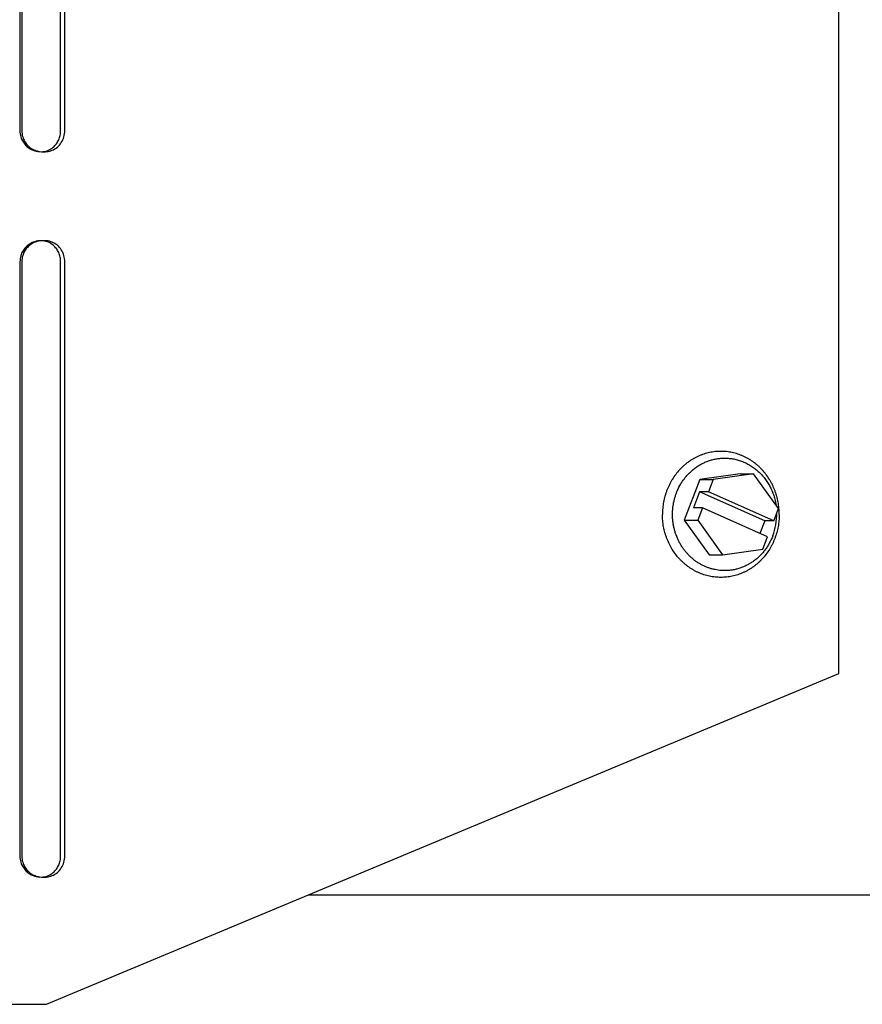
# Model space of a CAD drawing. Units: inches. Extents: x -28.5 to 22.4, y -26 to 22.7.
# Drawn here: x 12.1 to 14.7, y 8.7 to 11.8 of the extents above; entities that cross this region are included whole.
import ezdxf

# ---------------------------------------------------------------- set-up
doc = ezdxf.new("R2010")
doc.units = ezdxf.units.IN
doc.header["$LTSCALE"] = 0.935
doc.header["$MEASUREMENT"] = 0
doc.layers.get('0').update_dxf_attribs({"linetype": 'CONTINUOUS'})
doc.layers.add('02___PRT_ALL_AXES', color=7, linetype='CONTINUOUS')
doc.layers.add('06___PRT_ALL_SURFS', color=7, linetype='CONTINUOUS')

msp = doc.modelspace()

# ---------------------------------------------------------------- linework, layer by layer
at = {"color": 7, "linetype": 'CONTINUOUS'}
for p, q in [((12.1436, 13.2624), (12.1436, 11.4239)), ((12.2823, 11.4239), (12.2823, 13.2624)), ((14.6764, 9.7447), (14.6764, 12.6975)), ((12.2034, 11.3591), (12.2105, 11.3589)), ((12.2105, 11.0833), (12.2034, 11.0832)), ((12.1436, 11.0183), (12.1436, 9.1798)), ((12.2823, 9.1798), (12.2823, 11.0183)), ((14.4131, 10.3625), (14.2882, 10.3447)), ((14.4898, 10.2546), (14.4131, 10.3625)), ((14.2882, 10.3447), (14.2737, 10.3069)), ((14.2458, 10.3069), (14.2266, 10.257)), ((14.2737, 10.3069), (14.2458, 10.3069)), ((14.4473, 10.2168), (14.2458, 10.3069)), ((14.4753, 10.2168), (14.2737, 10.3069)), ((14.2545, 10.257), (14.2266, 10.257)), ((14.2545, 10.257), (14.24, 10.2191)), ((14.4561, 10.1669), (14.2545, 10.257)), ((14.4753, 10.2168), (14.4898, 10.2546)), ((14.24, 10.2191), (14.3167, 10.1112)), ((14.4473, 10.2168), (14.4323, 10.1775)), ((14.4753, 10.2168), (14.4473, 10.2168)), ((14.4416, 10.129), (14.4561, 10.1669)), ((14.3167, 10.1112), (14.4416, 10.129)), ((12.2261, 8.7211), (14.6764, 9.7447)), ((12.2034, 9.115), (12.2105, 9.1148)), ((8.2598, 8.7211), (12.2261, 8.7211))]:
    msp.add_line(p, q, dxfattribs=at)
at = {"color": 3, "linetype": 'CONTINUOUS'}
for p, q in [((12.1494, 13.2624), (12.1494, 11.4239)), ((12.2696, 11.4239), (12.2696, 13.2624)), ((12.1494, 11.0183), (12.1494, 9.1798)), ((12.2696, 9.1798), (12.2696, 11.0183))]:
    msp.add_line(p, q, dxfattribs=at)
at = {"color": 7, "linetype": 'CONTINUOUS'}
for centre, radius, start, end in [((12.2097, 11.4239), 0.0661, 180.024, 197.0193), ((12.2122, 11.4239), 0.0701, 343.9818, 359.9838), ((12.2078, 11.4224), 0.0635, 248.6909, 266.0609), ((12.2149, 11.8202), 0.4613, 269.4458, 269.6307), ((12.2149, 11.8192), 0.4603, 269.6307, 269.8153), ((12.2149, 11.816), 0.4571, 269.8152, 269.9999), ((12.2149, 11.8065), 0.4476, 269.9992, 270.4871), ((12.2153, 11.7634), 0.4045, 270.4824, 271.5275), ((12.2077, 11.0199), 0.0634, 93.9219, 111.3262), ((12.2149, 10.622), 0.4613, 90.3693, 90.5542), ((12.2149, 10.623), 0.4603, 90.1847, 90.3693), ((12.2149, 10.6262), 0.4571, 90.0001, 90.1848), ((12.2152, 10.6776), 0.4057, 88.4645, 90.0447), ((12.2098, 11.0183), 0.0661, 162.9841, 179.9726), ((12.2122, 11.0183), 0.0701, 0.0162, 16.0182), ((12.2097, 9.1798), 0.0661, 180.024, 197.0193), ((12.2122, 9.1798), 0.0701, 343.9818, 359.9838), ((12.2078, 9.1783), 0.0635, 248.6909, 266.0609), ((12.2149, 9.5761), 0.4613, 269.4458, 269.6307), ((12.2149, 9.5751), 0.4603, 269.6307, 269.8153), ((12.2149, 9.572), 0.4571, 269.8152, 269.9999), ((12.2149, 9.5624), 0.4476, 269.9992, 270.4871), ((12.2153, 9.5193), 0.4045, 270.4824, 271.5275)]:
    msp.add_arc(centre, radius, start, end, dxfattribs=at)
at = {"color": 3, "linetype": 'CONTINUOUS'}
for centre, radius, start, end in [((12.2155, 11.4239), 0.0661, 180.024, 197.0193), ((12.2135, 11.4225), 0.0636, 248.69, 261.0068), ((12.2135, 11.0199), 0.0634, 93.9219, 111.3262), ((12.2155, 11.0183), 0.0661, 162.9841, 179.9726), ((12.2155, 9.1798), 0.0661, 180.024, 197.0193), ((12.2135, 9.1784), 0.0636, 248.69, 261.0068)]:
    msp.add_arc(centre, radius, start, end, dxfattribs=at)
for points, knots in [([(12.2467, 11.3729), (12.2503, 11.3759), (12.2552, 11.3812), (12.2604, 11.3891), (12.2648, 11.3977), (12.2686, 11.4093), (12.2696, 11.419), (12.2696, 11.4239)], [0, 0, 0, 0, 0.244811, 0.368938, 0.493994, 0.746234, 1, 1, 1, 1]), ([(12.1523, 11.4046), (12.1537, 11.3999), (12.1576, 11.3909), (12.1663, 11.3791), (12.1773, 11.3696), (12.1859, 11.365), (12.1904, 11.3632)], [0, 0, 0, 0, 0.251172, 0.50157, 0.751144, 1, 1, 1, 1]), ([(12.2148, 11.3592), (12.2206, 11.3597), (12.2321, 11.3627), (12.2422, 11.369), (12.2467, 11.3729)], [0, 0, 0, 0, 0.496121, 1, 1, 1, 1]), ([(12.1904, 11.079), (12.1859, 11.0772), (12.1773, 11.0727), (12.1663, 11.0631), (12.1576, 11.0513), (12.1537, 11.0423), (12.1523, 11.0376)], [0, 0, 0, 0, 0.248856, 0.49843, 0.748828, 1, 1, 1, 1]), ([(12.2467, 11.0694), (12.2422, 11.0732), (12.2321, 11.0795), (12.2206, 11.0825), (12.2148, 11.0831)], [0, 0, 0, 0, 0.503879, 1, 1, 1, 1]), ([(12.2696, 11.0183), (12.2696, 11.0232), (12.2686, 11.0329), (12.2648, 11.0446), (12.2604, 11.0531), (12.2552, 11.0611), (12.2503, 11.0663), (12.2467, 11.0694)], [0, 0, 0, 0, 0.253766, 0.506006, 0.631062, 0.755189, 1, 1, 1, 1]), ([(12.2467, 9.1288), (12.2503, 9.1318), (12.2552, 9.1371), (12.2604, 9.145), (12.2648, 9.1536), (12.2686, 9.1652), (12.2696, 9.1749), (12.2696, 9.1798)], [0, 0, 0, 0, 0.244811, 0.368938, 0.493994, 0.746234, 1, 1, 1, 1]), ([(12.1523, 9.1605), (12.1537, 9.1558), (12.1576, 9.1468), (12.1663, 9.135), (12.1773, 9.1255), (12.1859, 9.1209), (12.1904, 9.1192)], [0, 0, 0, 0, 0.251172, 0.50157, 0.751144, 1, 1, 1, 1]), ([(12.2148, 9.1151), (12.2206, 9.1156), (12.2321, 9.1186), (12.2422, 9.125), (12.2467, 9.1288)], [0, 0, 0, 0, 0.496121, 1, 1, 1, 1])]:
    msp.add_open_spline(points, degree=3, knots=knots, dxfattribs=at)
at = {"color": 7, "linetype": 'CONTINUOUS'}
for points, knots in [([(12.1465, 11.4046), (12.1479, 11.3999), (12.1518, 11.3909), (12.1605, 11.3791), (12.1716, 11.3696), (12.1802, 11.365), (12.1847, 11.3632)], [0, 0, 0, 0, 0.251172, 0.50157, 0.751144, 1, 1, 1, 1]), ([(12.2261, 11.3591), (12.2321, 11.3595), (12.2442, 11.3624), (12.2601, 11.3722), (12.2725, 11.3867), (12.2778, 11.3984), (12.2796, 11.4046)], [0, 0, 0, 0, 0.242934, 0.489803, 0.742271, 1, 1, 1, 1]), ([(12.1847, 11.079), (12.1802, 11.0772), (12.1716, 11.0727), (12.1605, 11.0631), (12.1518, 11.0513), (12.1479, 11.0423), (12.1465, 11.0376)], [0, 0, 0, 0, 0.248856, 0.49843, 0.748828, 1, 1, 1, 1]), ([(12.2796, 11.0376), (12.2778, 11.0438), (12.2725, 11.0555), (12.2601, 11.07), (12.2442, 11.0798), (12.2321, 11.0827), (12.2261, 11.0832)], [0, 0, 0, 0, 0.257729, 0.510197, 0.757066, 1, 1, 1, 1]), ([(14.4923, 10.2369), (14.4923, 10.2432), (14.4919, 10.2528), (14.4904, 10.2655), (14.4884, 10.278), (14.4855, 10.2904), (14.4818, 10.3026), (14.4776, 10.3145), (14.4725, 10.326), (14.4667, 10.3371), (14.4604, 10.3479), (14.4516, 10.3607), (14.4416, 10.3726), (14.4331, 10.3814), (14.4264, 10.3876), (14.4194, 10.3935), (14.4121, 10.3991), (14.4046, 10.4042), (14.3969, 10.4089), (14.389, 10.4132), (14.3809, 10.4171), (14.3726, 10.4205), (14.3614, 10.4245), (14.347, 10.4284), (14.3324, 10.4308), (14.3206, 10.4317), (14.3117, 10.4319), (14.3029, 10.4317), (14.2911, 10.4308), (14.2764, 10.4284), (14.2621, 10.4245), (14.2508, 10.4205), (14.2426, 10.4171), (14.2345, 10.4132), (14.2265, 10.4089), (14.2188, 10.4042), (14.2113, 10.3991), (14.2041, 10.3935), (14.1971, 10.3876), (14.1904, 10.3814), (14.1818, 10.3726), (14.1718, 10.3607), (14.1631, 10.3479), (14.1567, 10.3371), (14.1509, 10.326), (14.1459, 10.3145), (14.1416, 10.3026), (14.1379, 10.2904), (14.135, 10.278), (14.133, 10.2655), (14.1316, 10.2528), (14.1311, 10.2432), (14.1311, 10.2369)], [0, 0, 0, 0, 0.032422, 0.048628, 0.064816, 0.097108, 0.113214, 0.129284, 0.161291, 0.177228, 0.193115, 0.224716, 0.256089, 0.271693, 0.287237, 0.302724, 0.318154, 0.333529, 0.348851, 0.364123, 0.379348, 0.394531, 0.409676, 0.439858, 0.469948, 0.484977, 0.5, 0.515023, 0.530052, 0.560142, 0.590324, 0.605469, 0.620652, 0.635877, 0.651149, 0.666471, 0.681846, 0.697276, 0.712763, 0.728307, 0.743911, 0.775284, 0.806885, 0.822772, 0.838709, 0.870716, 0.886786, 0.902892, 0.935184, 0.951372, 0.967578, 1, 1, 1, 1]), ([(14.4923, 10.2369), (14.4923, 10.2305), (14.4919, 10.2209), (14.4904, 10.2082), (14.4884, 10.1957), (14.4855, 10.1833), (14.4818, 10.1712), (14.4776, 10.1593), (14.4725, 10.1477), (14.4667, 10.1366), (14.4604, 10.1258), (14.4516, 10.113), (14.4416, 10.1011), (14.4331, 10.0923), (14.4264, 10.0861), (14.4194, 10.0802), (14.4121, 10.0747), (14.4046, 10.0695), (14.3969, 10.0648), (14.389, 10.0605), (14.3809, 10.0566), (14.3726, 10.0532), (14.3614, 10.0492), (14.347, 10.0453), (14.3324, 10.043), (14.3206, 10.042), (14.3117, 10.0418), (14.3029, 10.042), (14.2911, 10.043), (14.2764, 10.0453), (14.2621, 10.0492), (14.2508, 10.0532), (14.2426, 10.0566), (14.2345, 10.0605), (14.2265, 10.0648), (14.2188, 10.0695), (14.2113, 10.0747), (14.2041, 10.0802), (14.1971, 10.0861), (14.1904, 10.0923), (14.1818, 10.1011), (14.1718, 10.113), (14.1631, 10.1258), (14.1567, 10.1366), (14.1509, 10.1477), (14.1459, 10.1593), (14.1416, 10.1712), (14.1379, 10.1833), (14.135, 10.1957), (14.133, 10.2082), (14.1316, 10.2209), (14.1311, 10.2305), (14.1311, 10.2369)], [0, 0, 0, 0, 0.032422, 0.048628, 0.064816, 0.097108, 0.113214, 0.129284, 0.161291, 0.177228, 0.193115, 0.224716, 0.256089, 0.271693, 0.287237, 0.302724, 0.318154, 0.333529, 0.348851, 0.364123, 0.379348, 0.394531, 0.409676, 0.439858, 0.469948, 0.484977, 0.5, 0.515023, 0.530052, 0.560142, 0.590324, 0.605469, 0.620652, 0.635877, 0.651149, 0.666471, 0.681846, 0.697276, 0.712763, 0.728307, 0.743911, 0.775284, 0.806885, 0.822772, 0.838709, 0.870716, 0.886786, 0.902892, 0.935184, 0.951372, 0.967578, 1, 1, 1, 1]), ([(12.1465, 9.1605), (12.1479, 9.1558), (12.1518, 9.1468), (12.1605, 9.135), (12.1716, 9.1255), (12.1802, 9.1209), (12.1847, 9.1192)], [0, 0, 0, 0, 0.251172, 0.50157, 0.751144, 1, 1, 1, 1]), ([(12.2261, 9.115), (12.2321, 9.1154), (12.2442, 9.1183), (12.2601, 9.1282), (12.2725, 9.1426), (12.2778, 9.1543), (12.2796, 9.1605)], [0, 0, 0, 0, 0.242934, 0.489803, 0.742271, 1, 1, 1, 1])]:
    msp.add_open_spline(points, degree=3, knots=knots, dxfattribs=at)
at = {"layer": '02___PRT_ALL_AXES', "color": 7, "linetype": 'CONTINUOUS'}
for p, q in [((14.3716, 10.3625), (14.2467, 10.3447)), ((14.3716, 10.3625), (14.4131, 10.3625)), ((14.2467, 10.3447), (14.1985, 10.2191)), ((14.2467, 10.3447), (14.2882, 10.3447)), ((14.1985, 10.2191), (14.24, 10.2191)), ((14.1985, 10.2191), (14.2752, 10.1112)), ((14.2752, 10.1112), (14.3167, 10.1112))]:
    msp.add_line(p, q, dxfattribs=at)
msp.add_arc((14.2984, 10.2367), 0.1862, 339.1001, 1.1854, dxfattribs=at)
for points, knots in [([(14.1745, 10.3034), (14.1775, 10.3113), (14.1829, 10.3227), (14.1915, 10.3371), (14.1987, 10.3473), (14.2065, 10.3569), (14.215, 10.3659), (14.2241, 10.3741), (14.2338, 10.3816), (14.2439, 10.3884), (14.2544, 10.3943), (14.2653, 10.3993), (14.2766, 10.4035), (14.288, 10.4068), (14.2978, 10.4087), (14.3056, 10.4098), (14.3115, 10.4104), (14.3175, 10.4108), (14.3214, 10.4109), (14.3234, 10.4109)], [0, 0, 0, 0, 0.129265, 0.193492, 0.25738, 0.320925, 0.384116, 0.44695, 0.509436, 0.571587, 0.633427, 0.694984, 0.756295, 0.817401, 0.878349, 0.908785, 0.939202, 0.969604, 1, 1, 1, 1]), ([(14.3234, 10.4109), (14.3281, 10.4109), (14.3376, 10.4104), (14.3517, 10.4084), (14.3655, 10.4051), (14.3768, 10.4012), (14.3856, 10.3975), (14.3942, 10.3933), (14.4047, 10.3874), (14.4146, 10.3805), (14.4222, 10.3744), (14.4295, 10.368), (14.4365, 10.361), (14.443, 10.3536), (14.4491, 10.3459), (14.4549, 10.3378), (14.46, 10.3292), (14.4637, 10.3227), (14.467, 10.3159), (14.4711, 10.3067), (14.4747, 10.2973), (14.4776, 10.2876), (14.4802, 10.2778), (14.4816, 10.2703), (14.4824, 10.2653)], [0, 0, 0, 0, 0.060349, 0.120774, 0.181351, 0.242147, 0.272656, 0.303241, 0.364652, 0.426438, 0.457488, 0.488642, 0.55125, 0.58272, 0.614295, 0.677736, 0.709612, 0.741582, 0.77364, 0.805782, 0.870279, 0.902635, 0.935048, 1, 1, 1, 1]), ([(14.3234, 10.0629), (14.3201, 10.0629), (14.3135, 10.0631), (14.3037, 10.0641), (14.2939, 10.0657), (14.2842, 10.068), (14.2747, 10.0709), (14.2654, 10.0744), (14.2563, 10.0786), (14.2474, 10.0833), (14.2388, 10.0886), (14.2306, 10.0945), (14.2226, 10.1009), (14.2151, 10.1079), (14.208, 10.1153), (14.2013, 10.1231), (14.1951, 10.1314), (14.1893, 10.1401), (14.1841, 10.1492), (14.1778, 10.1617), (14.1726, 10.1748), (14.1685, 10.1883), (14.1661, 10.1987), (14.1642, 10.2092), (14.1629, 10.2198), (14.1623, 10.2304), (14.1622, 10.2411), (14.1628, 10.2518), (14.1639, 10.2624), (14.1656, 10.2729), (14.168, 10.2832), (14.1709, 10.2934), (14.1732, 10.3001), (14.1745, 10.3034)], [0, 0, 0, 0, 0.02984, 0.059698, 0.089593, 0.119542, 0.149563, 0.17967, 0.209878, 0.240199, 0.270644, 0.301221, 0.331938, 0.362797, 0.393803, 0.424954, 0.456248, 0.487682, 0.519248, 0.550939, 0.614625, 0.646623, 0.678697, 0.710831, 0.743009, 0.775215, 0.807431, 0.83964, 0.871824, 0.903967, 0.93606, 0.968083, 1, 1, 1, 1]), ([(14.4723, 10.1703), (14.4693, 10.1625), (14.464, 10.151), (14.4553, 10.1366), (14.4481, 10.1264), (14.4403, 10.1168), (14.4318, 10.1079), (14.4227, 10.0996), (14.4131, 10.0921), (14.403, 10.0854), (14.3924, 10.0794), (14.3815, 10.0744), (14.3703, 10.0702), (14.3588, 10.0669), (14.349, 10.065), (14.3412, 10.0639), (14.3353, 10.0633), (14.3294, 10.0629), (14.3254, 10.0629), (14.3234, 10.0629)], [0, 0, 0, 0, 0.129265, 0.193492, 0.25738, 0.320925, 0.384116, 0.44695, 0.509436, 0.571587, 0.633427, 0.694984, 0.756295, 0.817401, 0.878349, 0.908785, 0.939202, 0.969604, 1, 1, 1, 1])]:
    msp.add_open_spline(points, degree=3, knots=knots, dxfattribs=at)
at = {"layer": '06___PRT_ALL_SURFS', "color": 7, "linetype": 'CONTINUOUS'}
msp.add_line((13.0373, 9.06), (20.7598, 9.06), dxfattribs=at)

doc.saveas('drawing.dxf')
